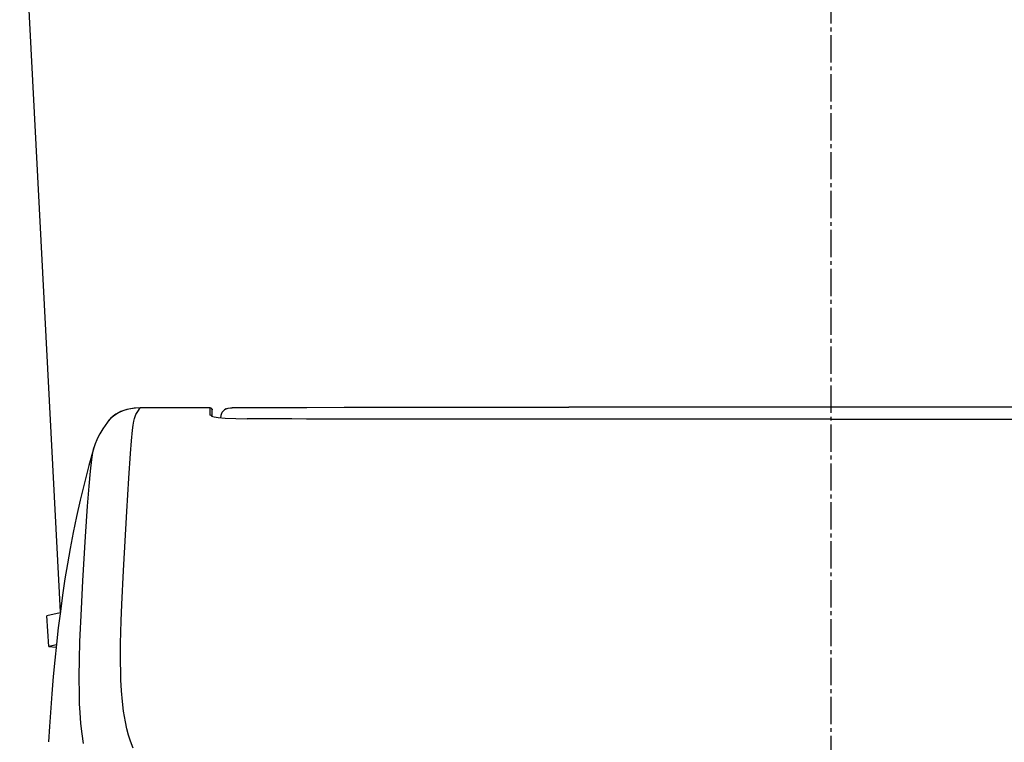
# Model space of a CAD drawing. Extents: x 0 to 1995, y 11 to 2820.
# Drawn here: x 1400 to 1653, y 992 to 1178 of the extents above; entities that cross this region are included whole.
import ezdxf

# ---------------------------------------------------------------- set-up
doc = ezdxf.new("R2010")
doc.units = 0
doc.linetypes.add('EXLTYPE3', pattern=[10, 7, -1, 1, -1])
doc.layers.add('便器', color=7, linetype='CONTINUOUS')
doc.layers.add('便座', color=7, linetype='CONTINUOUS')

msp = doc.modelspace()

# ---------------------------------------------------------------- linework, layer by layer
at = {"layer": '便器', "color": 6, "linetype": 'EXLTYPE3'}
msp.add_line((1608.001, 1464), (1608.001, 500), dxfattribs=at)
at = {"layer": '便器', "color": 2, "linetype": 'CONTINUOUS'}
msp.add_line((1399.656, 1224.8), (1410.084, 1025.821), dxfattribs=at)
at = {"layer": '便座', "color": 6, "linetype": 'CONTINUOUS'}
for p, q in [((1448.422, 1078.283), (1430.598, 1078.24)), ((1430.6, 1078.239), (1430.598, 1078.24)), ((1448.441, 1078.282), (1430.6, 1078.239)), ((1448.422, 1078.283), (1448.473, 1078.281)), ((1448.441, 1078.282), (1448.422, 1078.283)), ((1448.441, 1078.282), (1448.473, 1078.281)), ((1448.593, 1076.367), (1448.593, 1078.258)), ((1449.095, 1076.109), (1449.095, 1077.757)), ((1454.213, 1078.274), (1454.219, 1078.271)), ((1458.118, 1075.465), (1458.118, 1075.461)), ((1410.055, 1025.602), (1406.663, 1024.842)), ((1407.132, 1016.931), (1406.663, 1024.842)), ((1409.082, 1017.368), (1407.132, 1016.931)), ((1407.132, 1016.931), (1409.018, 1016.769))]:
    msp.add_line(p, q, dxfattribs=at)
at = {"layer": '便座', "color": 6, "linetype": 'CONTINUOUS', "flags": 128}
for points in [[(1430.598, 1078.24), (1429.105, 1078.169), (1428.142, 1078.042), (1427.231, 1077.851), (1426.384, 1077.6), (1425.611, 1077.298), (1424.591, 1076.767), (1423.727, 1076.164), (1422.999, 1075.512), (1422.39, 1074.831), (1422.209, 1074.598)], [(1430.6, 1078.239), (1429.401, 1078.193), (1428.224, 1078.055), (1427.141, 1077.827), (1426.129, 1077.509), (1425.204, 1077.106), (1424.378, 1076.632), (1423.648, 1076.1), (1423.01, 1075.523), (1422.588, 1075.068), (1422.209, 1074.598)], [(1428.85, 990.819), (1428.148, 992.607), (1427.639, 994.181), (1427.195, 995.835), (1426.812, 997.571), (1426.564, 998.929), (1426.347, 1000.334), (1426.042, 1002.86), (1425.818, 1005.532), (1425.667, 1008.353), (1425.598, 1010.567), (1425.562, 1012.864), (1425.583, 1017.708), (1425.731, 1023.581), (1425.89, 1027.719), (1426.312, 1036.497), (1427.149, 1051.663), (1427.657, 1060.183), (1428.1, 1066.524), (1428.374, 1069.789), (1428.652, 1072.51), (1428.819, 1073.815), (1428.98, 1074.824), (1429.136, 1075.554), (1429.288, 1076.053), (1429.534, 1076.569), (1430.005, 1077.352), (1430.6, 1078.239)], [(1448.593, 1078.258), (1448.593, 1078.259), (1448.593, 1078.259), (1448.591, 1078.261), (1448.583, 1078.264), (1448.554, 1078.271), (1448.441, 1078.282)], [(1448.473, 1078.281), (1448.748, 1078.237), (1448.93, 1078.13), (1449.076, 1077.893), (1449.095, 1077.757)], [(1452.713, 1078.018), (1452.239, 1077.758), (1451.818, 1077.361), (1451.628, 1077.087)], [(1452.713, 1078.018), (1453.216, 1078.174), (1453.849, 1078.261), (1454.213, 1078.274)], [(1608.013, 1078.436), (1598.4, 1078.435), (1588.788, 1078.434), (1579.175, 1078.431), (1569.563, 1078.426), (1559.95, 1078.42), (1550.338, 1078.414), (1540.725, 1078.405), (1531.113, 1078.396), (1521.501, 1078.385), (1511.888, 1078.373), (1502.276, 1078.36), (1492.663, 1078.345), (1483.051, 1078.329), (1473.438, 1078.312), (1463.826, 1078.294), (1454.213, 1078.274)], [(1608.013, 1078.433), (1598.4, 1078.432), (1588.788, 1078.431), (1579.176, 1078.427), (1569.564, 1078.423), (1559.952, 1078.417), (1550.34, 1078.411), (1540.728, 1078.402), (1531.116, 1078.393), (1521.504, 1078.382), (1511.892, 1078.37), (1502.28, 1078.357), (1492.668, 1078.342), (1483.056, 1078.326), (1473.443, 1078.309), (1463.831, 1078.29), (1454.219, 1078.271)], [(1761.812, 1078.274), (1752.199, 1078.294), (1742.587, 1078.312), (1732.974, 1078.329), (1723.362, 1078.345), (1713.75, 1078.36), (1704.137, 1078.373), (1694.525, 1078.385), (1684.912, 1078.396), (1675.3, 1078.405), (1665.687, 1078.414), (1656.075, 1078.42), (1646.462, 1078.426), (1636.85, 1078.431), (1627.238, 1078.434), (1617.625, 1078.435), (1608.013, 1078.436)], [(1761.806, 1078.271), (1752.194, 1078.29), (1742.582, 1078.309), (1732.97, 1078.326), (1723.358, 1078.342), (1713.745, 1078.357), (1704.133, 1078.37), (1694.521, 1078.382), (1684.909, 1078.393), (1675.297, 1078.402), (1665.685, 1078.411), (1656.073, 1078.417), (1646.461, 1078.423), (1636.849, 1078.427), (1627.237, 1078.431), (1617.625, 1078.432), (1608.013, 1078.433)], [(1448.961, 1076.165), (1449.586, 1075.98), (1450.638, 1075.809), (1452.475, 1075.631), (1455.165, 1075.503), (1458.118, 1075.465)], [(1451.509, 1076.844), (1451.329, 1076.33), (1451.225, 1075.741)], [(1608.013, 1075.391), (1505.601, 1075.391), (1487.282, 1075.391), (1481.296, 1075.391), (1475.385, 1075.391), (1469.609, 1075.445), (1463.741, 1075.465), (1458.118, 1075.465)], [(1608.013, 1075.382), (1473.357, 1075.382), (1469.552, 1075.441), (1465.632, 1075.461), (1458.118, 1075.461)], [(1608.013, 1075.391), (1710.425, 1075.391), (1728.743, 1075.391), (1734.729, 1075.391), (1740.64, 1075.391), (1746.416, 1075.445), (1752.285, 1075.465), (1757.907, 1075.465)], [(1608.013, 1075.382), (1742.668, 1075.382), (1746.473, 1075.441), (1750.393, 1075.461), (1757.907, 1075.461)], [(1422.209, 1074.598), (1421.601, 1073.754), (1421.025, 1072.888), (1420.251, 1071.606), (1419.916, 1070.982), (1419.478, 1070.044), (1419.08, 1069.028), (1418.737, 1067.975)], [(1418.738, 1067.977), (1417.458, 1063.499), (1416.274, 1059.009), (1415.199, 1054.588), (1414.243, 1050.321), (1413.399, 1046.237), (1412.619, 1042.146), (1411.929, 1038.225), (1411.292, 1034.3), (1410.668, 1030.118), (1410.098, 1025.936), (1409.578, 1021.755), (1409.105, 1017.58), (1408.675, 1013.412), (1408.286, 1009.256), (1407.91, 1004.814), (1407.295, 996.365), (1407.046, 992.42)], [(1416.075, 992.02), (1415.688, 994.538), (1415.39, 997.199), (1415.174, 1000.004), (1415.062, 1002.202), (1414.989, 1004.479), (1414.946, 1009.271), (1415.006, 1013.635), (1415.139, 1018.216), (1415.504, 1026.646), (1415.885, 1033.809), (1416.546, 1045.191), (1417.066, 1053.044), (1417.471, 1058.126), (1417.837, 1061.964), (1418.197, 1065.019), (1418.479, 1066.839), (1418.737, 1067.975)]]:
    msp.add_lwpolyline(points, dxfattribs=at)
at = {"layer": '便座', "color": 6, "linetype": 'CONTINUOUS'}
for centre, radius, start, end in [((1448.594, 1077.757), 0.501, 0.03758, 90.03753), ((1452.948, 1077.449), 0.616, 112.47796, 120.27003), ((1448.594, 1075.865), 0.502, 33.16689, 90.0224), ((1453.171, 1076.182), 1.79, 149.61404, 158.27793)]:
    msp.add_arc(centre, radius, start, end, dxfattribs=at)

doc.saveas('drawing.dxf')
